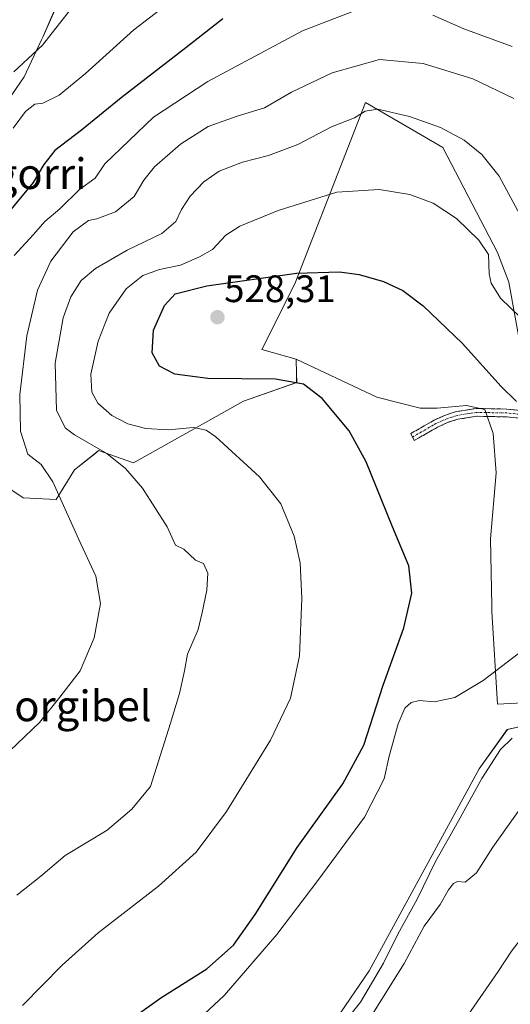
# Model space of a CAD drawing. Units: metres. Extents: x 604142 to 607592, y 4722275 to 4724640.
# Drawn here: x 605243 to 605371, y 4724141 to 4724398 of the extents above; entities that cross this region are included whole.
import ezdxf
from ezdxf.enums import TextEntityAlignment as Align

# ---------------------------------------------------------------- set-up
doc = ezdxf.new("R2010")
doc.units = ezdxf.units.M
doc.header["$MEASUREMENT"] = 0
doc.linetypes.add('TRAZO_Y_PUNTO', pattern=[1, 0.5, -0.25, 0, -0.25])
doc.linetypes.add('TRAZOSX2', pattern=[1.5, 1, -0.5])
for name, color, linetype, lineweight in [('Arbolado forestal CxS', 92, 'Continuous', 0), ('Camino', 19, 'TRAZOSX2', 0), ('Camino Cxs', 19, 'Continuous', 0), ('Camino eje', 19, 'TRAZO_Y_PUNTO', 0), ('Carátula', 7, 'Continuous', 5), ('Cultivos herbáceos CxS', 92, 'Continuous', 0), ('Cultivos leñosos CxS', 92, 'Continuous', 0), ('Curva de nivel maestra', 36, 'Continuous', 30), ('Curva de nivel normal', 36, 'Continuous', 0), ('Matorral CxS', 135, 'Continuous', 0), ('Punto de cota en terreno', 7, 'Continuous', 0), ('Rótulo de punto de cota en terreno', 19, 'Continuous', 0), ('Texto cartográfico', 19, 'Continuous', 0)]:
    doc.layers.add(name, color=color, linetype=linetype, lineweight=lineweight)
doc.styles.add('Arial', font='txt', dxfattribs={"height": 0.2})

# ---------------------------------------------------------------- blocks, each defined once
blk = doc.blocks.new('*U151')
at = {"layer": 'Cultivos herbáceos CxS', "color": 92, "linetype": 'Continuous', "lineweight": 0}
for points in [[(605227.4479, 4724526.9891, 477.7094), (605254.7301, 4724414.0027, 488.3227), (605254.4681, 4724414.1721, 488.2543), (605254.3345, 4724414.2593, 488.2195), (605253.5861, 4724409.6217, 488.8539), (605252.1723, 4724400.8627, 490.2901), (605249.0491, 4724393.8333, 490.6934), (605248.7167, 4724393.0843, 490.7303), (605244.1973, 4724383.4313, 493.3114), (605234.4551, 4724369.3177, 493.4642)], [(605237.4791, 4724277.7041, 506.4839), (605243.9603, 4724273.3841, 507.9079), (605252.6025, 4724272.9515, 509.9766), (605257.3559, 4724280.7305, 512.3577), (605263.0561, 4724285.2883, 514.1109), (605263.6323, 4724285.7493, 514.3155), (605272.7507, 4724282.5381, 515.9409), (605301.4979, 4724298.6523, 522.4389), (605315.3863, 4724303.5311, 524.8074), (605315.3381, 4724305.9363, 525.4011), (605315.2627, 4724309.6805, 526.8378), (605336.3251, 4724299.7509, 527.383), (605347.6895, 4724296.8177, 527.8017), (605352.0885, 4724296.8179, 527.6729), (605359.7857, 4724297.5519, 526.8427), (605364.5533, 4724296.4511, 526.2534), (605366.7511, 4724290.2197, 526.3776), (605367.4855, 4724279.9545, 526.3067), (605366.0185, 4724262.7251, 527.2899), (605366.3569, 4724245.1397, 528.5265), (605366.3851, 4724243.6627, 528.651), (605367.8507, 4724219.4673, 532.2412), (605381.0467, 4724220.2009, 533.0561)], [(605378.4817, 4724214.7027, 535.3255), (605370.4163, 4724212.8687, 535.6364), (605363.0359, 4724202.5729, 536.2622), (605334.2943, 4724149.7823, 536.145), (605287.1729, 4724080.6085, 537.9713)]]:
    blk.add_polyline3d(points, dxfattribs=at)
blk = doc.blocks.new('*U172')
at = {"layer": 'Curva de nivel normal', "color": 36, "linetype": 'Continuous', "lineweight": 0}
blk.add_polyline3d([(605494.28, 4724139.53, 545), (605485.5, 4724152.5, 545), (605480.87, 4724159.96, 545), (605478.22, 4724161.99, 545), (605475.18, 4724162.32, 545), (605460.8, 4724159.68, 545), (605446.84, 4724159.19, 545), (605436.46, 4724161, 545), (605425.49, 4724164.73, 545), (605416.24, 4724170.06, 545), (605411.7, 4724173.42, 545), (605405.32, 4724175.48, 545), (605393.2, 4724175.96, 545), (605387.53, 4724174.34, 545), (605384.64, 4724171.99, 545), (605379.96, 4724166.54, 545), (605375.31, 4724159.9, 545), (605371.53, 4724154.95, 545), (605368.03, 4724149.61, 545), (605360.2, 4724138.26, 545)], dxfattribs=at)
blk = doc.blocks.new('*U180')
at = {"layer": 'Curva de nivel normal', "color": 36, "linetype": 'Continuous', "lineweight": 0}
blk.add_polyline3d([(605243.77, 4724140.68, 520), (605254.11, 4724151.28, 520), (605263.55, 4724159.72, 520), (605279.26, 4724171.9, 520), (605289.12, 4724180.81, 520), (605297.02, 4724191.42, 520), (605308.51, 4724210.08, 520), (605313.79, 4724221.07, 520), (605316.09, 4724232.07, 520), (605316.78, 4724247.07, 520), (605316.29, 4724256.4, 520), (605314.74, 4724263.42, 520), (605311.22, 4724271.82, 520), (605305.7, 4724278.9, 520), (605294.24, 4724289.31, 520), (605291.75, 4724291.07, 520), (605288.4, 4724291.77, 520), (605281.78, 4724291.17, 520), (605275.98, 4724291.49, 520), (605271.25, 4724292.76, 520), (605267.09, 4724294.94, 520), (605263.42, 4724298.17, 520), (605261.87, 4724301.01, 520), (605261.63, 4724305.76, 520), (605263.51, 4724314.36, 520), (605266.42, 4724321.64, 520), (605270.82, 4724328.03, 520), (605275.17, 4724331.52, 520), (605279.55, 4724333.1, 520), (605285.08, 4724334.23, 520), (605289.98, 4724336.39, 520), (605293.4, 4724338.31, 520), (605296.88, 4724342.08, 520), (605300.54, 4724344.4, 520), (605310.54, 4724348.48, 520), (605325.88, 4724353.28, 520), (605336.9, 4724353.97, 520), (605344.96, 4724352.68, 520), (605351.04, 4724350.4, 520), (605357.11, 4724346.43, 520), (605363, 4724340.74, 520), (605365.51, 4724337.03, 520), (605365.67, 4724331.93, 520), (605366.23, 4724329.53, 520), (605368.6, 4724325.62, 520), (605378.82, 4724315.77, 520)], dxfattribs=at)
blk = doc.blocks.new('*U182')
at = {"layer": 'Curva de nivel normal', "color": 36, "linetype": 'Continuous', "lineweight": 0}
blk.add_polyline3d([(605326.02, 4724134.1, 535), (605332.05, 4724141.55, 535), (605338.11, 4724151.75, 535), (605341.79, 4724159.38, 535), (605346.86, 4724168.53, 535), (605351.62, 4724178.36, 535), (605357.67, 4724188.99, 535), (605363.72, 4724200.06, 535), (605368.67, 4724207.66, 535), (605371.66, 4724210.62, 535)], dxfattribs=at)
blk = doc.blocks.new('*U194')
at = {"layer": 'Curva de nivel normal', "color": 36, "linetype": 'Continuous', "lineweight": 0}
blk.add_polyline3d([(605242.28, 4724169.51, 515), (605248.55, 4724174.56, 515), (605254.89, 4724179.92, 515), (605265.89, 4724186.51, 515), (605272.36, 4724192.05, 515), (605277.22, 4724197.99, 515), (605282.44, 4724214.52, 515), (605284.76, 4724222.27, 515), (605286.06, 4724228.2, 515), (605286.89, 4724232.57, 515), (605289.69, 4724239.03, 515), (605290.66, 4724243.44, 515), (605291.92, 4724249.25, 515), (605292.18, 4724253.7, 515), (605291.08, 4724256.2, 515), (605288.96, 4724257.14, 515), (605285.88, 4724260, 515), (605283.72, 4724261.06, 515), (605281.57, 4724265.84, 515), (605275.14, 4724275.94, 515), (605270.64, 4724281.1, 515), (605265.8, 4724285, 515), (605257.39, 4724289.88, 515), (605254.88, 4724291.7, 515), (605252.64, 4724296.32, 515), (605252.29, 4724308.62, 515), (605254.38, 4724320.47, 515), (605256.39, 4724325.9, 515), (605259.1, 4724330.21, 515), (605262.84, 4724333.33, 515), (605271.12, 4724338.15, 515), (605280.17, 4724342.46, 515), (605283.79, 4724345.59, 515), (605285.28, 4724348.76, 515), (605287.53, 4724352.28, 515), (605291.11, 4724355.99, 515), (605295.15, 4724358.75, 515), (605301.24, 4724361.18, 515), (605308.06, 4724362.9, 515), (605315.67, 4724365.74, 515), (605324.53, 4724370.4, 515), (605330.5, 4724372.73, 515), (605333.24, 4724374.49, 515), (605336.55, 4724374.97, 515), (605344.87, 4724373.09, 515), (605352.92, 4724370.18, 515), (605359.16, 4724366.92, 515), (605363.74, 4724363.15, 515), (605368.32, 4724357.48, 515), (605374.28, 4724346.32, 515)], dxfattribs=at)
blk = doc.blocks.new('*U196')
at = {"layer": 'Curva de nivel normal', "color": 36, "linetype": 'Continuous', "lineweight": 0}
blk.add_polyline3d([(605238.56, 4724205.47, 510), (605248.22, 4724214.68, 510), (605253.55, 4724221.34, 510), (605258.8, 4724228.15, 510), (605262.46, 4724236.83, 510), (605264.18, 4724245.76, 510), (605262.91, 4724252.94, 510), (605258.45, 4724262.52, 510), (605251.72, 4724277.56, 510), (605248.66, 4724282.14, 510), (605245.12, 4724284.84, 510), (605243.25, 4724290.86, 510), (605243.06, 4724300.37, 510), (605244.91, 4724315.72, 510), (605247.72, 4724327.72, 510), (605251.21, 4724335.25, 510), (605257.01, 4724342.97, 510), (605261, 4724345.93, 510), (605263.22, 4724346.33, 510), (605268.09, 4724348.12, 510), (605272.93, 4724352.18, 510), (605275.45, 4724356.44, 510), (605278.25, 4724359.89, 510), (605285.05, 4724365.85, 510), (605292.31, 4724370.43, 510), (605299.83, 4724373.18, 510), (605306.99, 4724375.3, 510), (605314.07, 4724379.4, 510), (605324.68, 4724384.5, 510), (605336.99, 4724387.97, 510), (605348.46, 4724386.97, 510), (605361.44, 4724382.95, 510), (605372.14, 4724377.77, 510)], dxfattribs=at)
blk = doc.blocks.new('*U197')
at = {"layer": 'Curva de nivel normal', "color": 36, "linetype": 'Continuous', "lineweight": 0}
blk.add_polyline3d([(605324.17, 4724120.76, 540), (605343.44, 4724151.68, 540), (605348.72, 4724161.49, 540), (605352.85, 4724167.14, 540), (605355.08, 4724170.92, 540), (605356.37, 4724172.63, 540), (605357.41, 4724173.1, 540), (605359.41, 4724172.91, 540), (605362.4, 4724175.35, 540), (605366.6, 4724182.08, 540), (605374.32, 4724192.93, 540)], dxfattribs=at)
blk = doc.blocks.new('*U204')
at = {"layer": 'Curva de nivel maestra', "color": 36, "linetype": 'Continuous', "lineweight": 30}
blk.add_polyline3d([(605269.55, 4724135.27, 525), (605279.88, 4724142.75, 525), (605291.88, 4724150.3, 525), (605298.88, 4724156.46, 525), (605304.54, 4724164.5, 525), (605315.54, 4724181.99, 525), (605327.46, 4724198.66, 525), (605332.96, 4724208.74, 525), (605337.99, 4724224.41, 525), (605343.4, 4724239.41, 525), (605345.49, 4724248.51, 525), (605344.65, 4724255.59, 525), (605340.41, 4724265.83, 525), (605333.54, 4724282.84, 525), (605329.09, 4724290.94, 525), (605322.06, 4724299.34, 525), (605317.2, 4724303.1, 525), (605309.84, 4724304.38, 525), (605292.2, 4724304.62, 525), (605283.55, 4724305.69, 525), (605279.56, 4724307.8, 525), (605277.62, 4724311.27, 525), (605278.03, 4724317.2, 525), (605280.84, 4724323.68, 525), (605283.67, 4724326.76, 525), (605291.95, 4724328.8, 525), (605315.36, 4724332.09, 525), (605326.58, 4724332.5, 525), (605331.75, 4724331.79, 525), (605338.04, 4724329.94, 525), (605343.08, 4724327.62, 525), (605348.45, 4724323.56, 525), (605358.68, 4724313.73, 525), (605368.74, 4724302.6, 525), (605372.82, 4724298.55, 525)], dxfattribs=at)
blk = doc.blocks.new('5PATER')
at = {"layer": 'Carátula', "linetype": 'Continuous', "lineweight": 5}
h = blk.add_hatch(color=250, dxfattribs=at)
edge = h.paths.add_edge_path()
edge.add_ellipse((0, 0.01), major_axis=(-1.33, -1.34), ratio=0.999422, start_angle=0, end_angle=360)

msp = doc.modelspace()

# ---------------------------------------------------------------- linework, layer by layer
at = {"layer": 'Arbolado forestal CxS', "color": 92, "linetype": 'Continuous', "lineweight": 0}
for points in [[(605287.17, 4724080.61, 537.97), (605334.29, 4724149.78, 536.15), (605363.04, 4724202.57, 536.26), (605370.42, 4724212.87, 535.64), (605378.48, 4724214.7, 535.33), (605381.24, 4724215.35, 535.12), (605392.41, 4724218, 533.51), (605392.5, 4724217.99, 533.52), (605402.31, 4724216.9, 533.11), (605409.28, 4724213.97, 533.05), (605416.61, 4724208.84, 534.8), (605426.14, 4724209.57, 534.57), (605424.73, 4724203.79, 536.71), (605410.56, 4724203.79, 537.07), (605402.8, 4724192.15, 540.59), (605407.97, 4724177.92, 544.45), (605428.66, 4724168.86, 543.53), (605458.4, 4724161.1, 545.21), (605458.4, 4724150.74, 550.03), (605425.14, 4724149.11, 553.39), (605417.8, 4724139.35, 555.68)], [(605426.14, 4724209.57, 534.57), (605416.61, 4724208.84, 534.8), (605409.28, 4724213.97, 533.05), (605402.31, 4724216.9, 533.11), (605392.5, 4724217.99, 533.52), (605392.41, 4724218, 533.51), (605381.24, 4724215.35, 535.12), (605378.48, 4724214.7, 535.33), (605370.42, 4724212.87, 535.64), (605363.04, 4724202.57, 536.26), (605334.29, 4724149.78, 536.15), (605287.17, 4724080.61, 537.97)]]:
    msp.add_polyline3d(points, dxfattribs=at)
at = {"layer": 'Camino', "color": 19, "linetype": 'TRAZOSX2', "lineweight": 0}
for points in [[(605345.64, 4724289.29), (605345.2, 4724290.21), (605351.29, 4724293.69), (605354.26, 4724295.04), (605357.05, 4724295.93), (605362.3, 4724296.76), (605363.17, 4724296.74), (605370.32, 4724296.61), (605374.73, 4724296.15), (605378.02, 4724295.54), (605383.72, 4724293.32), (605388.19, 4724290.45), (605391.3, 4724287.6), (605392.5, 4724286.16), (605392.94, 4724285.77)], [(605374.45, 4724294.14), (605370.19, 4724294.57), (605366.5, 4724294.64), (605364.15, 4724294.69), (605362.44, 4724294.72), (605357.52, 4724293.94), (605354.99, 4724293.14), (605352.22, 4724291.88), (605350.79, 4724291.07), (605346.07, 4724288.36), (605345.64, 4724289.29)]]:
    msp.add_lwpolyline(points, dxfattribs=at)
at = {"layer": 'Camino Cxs', "color": 19, "linetype": 'Continuous', "lineweight": 0}
msp.add_polyline3d([(605374.45, 4724294.14, 524.83), (605370.19, 4724294.57, 525.55), (605366.5, 4724294.64, 526.21), (605364.15, 4724294.69, 526.57), (605362.44, 4724294.72, 526.83), (605357.52, 4724293.94, 527.39), (605354.99, 4724293.14, 527.54), (605352.22, 4724291.88, 527.68), (605350.79, 4724291.07, 527.7), (605348.43, 4724289.72, 527.47), (605346.07, 4724288.36, 527.02), (605345.2, 4724290.21, 527.17), (605348.25, 4724291.95, 527.67), (605351.29, 4724293.69, 527.68), (605354.26, 4724295.04, 527.57), (605357.05, 4724295.93, 527.41), (605359.68, 4724296.35, 527.06), (605362.3, 4724296.76, 526.64), (605363.17, 4724296.74, 526.51), (605366.75, 4724296.68, 525.95), (605370.32, 4724296.61, 525.38), (605374.73, 4724296.15, 524.73)], dxfattribs=at)
at = {"layer": 'Camino eje', "color": 19, "linetype": 'TRAZO_Y_PUNTO', "lineweight": 0}
msp.add_lwpolyline([(605392.21, 4724284.93), (605390.56, 4724286.9), (605387.57, 4724289.64), (605385.49, 4724290.98), (605383.26, 4724292.41), (605377.74, 4724294.56), (605374.59, 4724295.15), (605372.46, 4724295.36), (605370.26, 4724295.59), (605364.84, 4724295.69), (605363.66, 4724295.72), (605362.59, 4724295.74), (605359.75, 4724295.33), (605357.29, 4724294.94), (605355.89, 4724294.49), (605354.63, 4724294.09), (605351.76, 4724292.79), (605351.04, 4724292.38), (605348, 4724290.64), (605345.64, 4724289.29)], dxfattribs=at)
at = {"layer": 'Cultivos herbáceos CxS', "color": 92, "linetype": 'Continuous', "lineweight": 0}
for points in [[(605254.73, 4724414, 488.32), (605254.47, 4724414.17, 488.25), (605254.33, 4724414.26, 488.22), (605253.59, 4724409.62, 488.85), (605252.17, 4724400.86, 490.29), (605249.05, 4724393.83, 490.69), (605248.72, 4724393.08, 490.73), (605244.2, 4724383.43, 493.31), (605234.46, 4724369.32, 493.46)], [(605237.48, 4724277.7, 506.48), (605243.96, 4724273.38, 507.91), (605252.6, 4724272.95, 509.98), (605257.36, 4724280.73, 512.36), (605263.06, 4724285.29, 514.11), (605263.63, 4724285.75, 514.32), (605272.75, 4724282.54, 515.94), (605301.5, 4724298.65, 522.44), (605315.39, 4724303.53, 524.81), (605315.34, 4724305.94, 525.4), (605315.26, 4724309.68, 526.84)], [(605315.26, 4724309.68, 526.84), (605336.33, 4724299.75, 527.38), (605347.69, 4724296.82, 527.8), (605352.09, 4724296.82, 527.67), (605359.79, 4724297.55, 526.84), (605364.55, 4724296.45, 526.25), (605366.75, 4724290.22, 526.38), (605367.49, 4724279.95, 526.31), (605366.02, 4724262.73, 527.29), (605366.36, 4724245.14, 528.53), (605366.39, 4724243.66, 528.65), (605367.85, 4724219.47, 532.24), (605381.05, 4724220.2, 533.06), (605389.48, 4724224.6, 532.31), (605398.28, 4724230.83, 531.13), (605406.02, 4724233.19, 530.49), (605406.71, 4724233.4, 530.44), (605409.46, 4724233.15, 530.45), (605411.24, 4724232.99, 530.46), (605414.77, 4724232.66, 530.43), (605423.94, 4724228.63, 530.15), (605428.34, 4724223.13, 530.49), (605429.07, 4724216.53, 531.66), (605426.14, 4724209.57, 534.57)], [(605426.14, 4724209.57, 534.57), (605416.61, 4724208.84, 534.8), (605409.28, 4724213.97, 533.05), (605402.31, 4724216.9, 533.11), (605392.5, 4724217.99, 533.52), (605392.41, 4724218, 533.51), (605381.24, 4724215.35, 535.12), (605378.48, 4724214.7, 535.33), (605370.42, 4724212.87, 535.64), (605363.04, 4724202.57, 536.26), (605334.29, 4724149.78, 536.15), (605287.17, 4724080.61, 537.97)]]:
    msp.add_polyline3d(points, dxfattribs=at)
at = {"layer": 'Cultivos leñosos CxS', "color": 92, "linetype": 'Continuous', "lineweight": 0}
for points in [[(605381.05, 4724220.2, 533.06), (605367.85, 4724219.47, 532.24), (605366.39, 4724243.66, 528.65), (605366.36, 4724245.14, 528.53), (605366.02, 4724262.73, 527.29), (605367.49, 4724279.95, 526.31), (605366.75, 4724290.22, 526.38), (605364.55, 4724296.45, 526.25), (605359.79, 4724297.55, 526.84), (605352.09, 4724296.82, 527.67), (605347.69, 4724296.82, 527.8), (605336.33, 4724299.75, 527.38), (605315.26, 4724309.68, 526.84), (605306.26, 4724312.21, 527.27), (605314.87, 4724329.3, 527.3), (605333.39, 4724376.73, 515.3), (605353.56, 4724365, 517.55), (605367.85, 4724337.51, 518.29), (605370.79, 4724329.81, 518.25), (605374.08, 4724311.48, 523.35)], [(605638.15, 4724295.66, 503.7), (605622.64, 4724299.54, 506.09), (605609.71, 4724302.12, 508.38), (605583.84, 4724308.6, 513.03), (605574.79, 4724304.71, 515.25), (605570.94, 4724298.28, 516.94), (605546.38, 4724317.71, 516.97), (605520.35, 4724332.01, 517.01), (605501.4, 4724345.5, 514.73), (605487.36, 4724347.04, 513.16), (605488.09, 4724332.01, 517), (605487.74, 4724307.43, 522.6), (605456.68, 4724303.32, 518.63), (605429.25, 4724284.69, 515.85), (605396.34, 4724286.6, 519.81), (605374.08, 4724311.48, 523.35), (605370.79, 4724329.81, 518.25), (605367.85, 4724337.51, 518.29), (605353.56, 4724365, 517.55), (605333.39, 4724376.73, 515.3), (605314.87, 4724329.3, 527.3), (605306.26, 4724312.21, 527.27), (605315.26, 4724309.68, 526.84)], [(605315.26, 4724309.68, 526.84), (605336.33, 4724299.75, 527.38), (605347.69, 4724296.82, 527.8), (605352.09, 4724296.82, 527.67), (605359.79, 4724297.55, 526.84), (605364.55, 4724296.45, 526.25), (605366.75, 4724290.22, 526.38), (605367.49, 4724279.95, 526.31), (605366.02, 4724262.73, 527.29), (605366.36, 4724245.14, 528.53), (605366.39, 4724243.66, 528.65), (605367.85, 4724219.47, 532.24), (605381.05, 4724220.2, 533.06), (605389.48, 4724224.6, 532.31), (605398.28, 4724230.83, 531.13), (605406.02, 4724233.19, 530.49), (605406.71, 4724233.4, 530.44), (605409.46, 4724233.15, 530.45), (605411.24, 4724232.99, 530.46), (605414.77, 4724232.66, 530.43), (605423.94, 4724228.63, 530.15), (605428.34, 4724223.13, 530.49), (605429.07, 4724216.53, 531.66), (605426.14, 4724209.57, 534.57)]]:
    msp.add_polyline3d(points, dxfattribs=at)
at = {"layer": 'Curva de nivel maestra', "color": 36, "linetype": 'Continuous', "lineweight": 30}
msp.add_polyline3d([(605296.08, 4724398.59, 500), (605286.45, 4724391, 500), (605269.51, 4724377.96, 500), (605259.22, 4724369.49, 500), (605252.22, 4724364.2, 500), (605249.31, 4724360.56, 500), (605246.57, 4724355.86, 500), (605239.98, 4724347.77, 500)], dxfattribs=at)
at = {"layer": 'Curva de nivel normal', "color": 36, "linetype": 'Continuous', "lineweight": 0}
for points in [[(605241.33, 4724370.04, 495), (605244.51, 4724374.4, 495), (605247.01, 4724376.34, 495), (605249.1, 4724376.54, 495), (605253.36, 4724378.65, 495), (605260.25, 4724384.28, 495), (605272.81, 4724395.74, 495), (605285.17, 4724405.2, 495)], [(605333.59, 4724401.95, 505), (605316.89, 4724395.44, 505), (605292.21, 4724382.21, 505), (605277.98, 4724372.88, 505), (605265.26, 4724360.69, 505), (605262.74, 4724356.96, 505), (605258.7, 4724353.98, 505), (605253.51, 4724348.98, 505), (605249.58, 4724345.6, 505), (605246.68, 4724342.2, 505), (605241.59, 4724336.72, 505)], [(605241.53, 4724384.75, 490), (605249.02, 4724391.71, 490), (605256.33, 4724401.04, 490)], [(605371.7, 4724391.33, 505), (605359.02, 4724395.99, 505), (605350.97, 4724399.52, 505)], [(605287.27, 4724134.76, 530), (605296.52, 4724143.41, 530), (605310.2, 4724159.27, 530), (605320.88, 4724173.35, 530), (605333.15, 4724189.91, 530), (605338.28, 4724199.92, 530), (605339.57, 4724205.9, 530), (605341.88, 4724214.36, 530), (605343.64, 4724218.44, 530), (605345.26, 4724219.92, 530), (605347.49, 4724220.42, 530), (605351.4, 4724220.08, 530), (605356.71, 4724221.24, 530), (605364.08, 4724225.67, 530), (605373.68, 4724232.94, 530)]]:
    msp.add_polyline3d(points, dxfattribs=at)
at = {"layer": 'Matorral CxS', "color": 135, "linetype": 'Continuous', "lineweight": 0}
for points in [[(605254.73, 4724414, 488.32), (605254.47, 4724414.17, 488.25), (605254.33, 4724414.26, 488.22), (605253.59, 4724409.62, 488.85), (605252.17, 4724400.86, 490.29), (605249.05, 4724393.83, 490.69), (605248.72, 4724393.08, 490.73), (605244.2, 4724383.43, 493.31), (605234.46, 4724369.32, 493.46)], [(605234.46, 4724369.32, 493.46), (605244.2, 4724383.43, 493.31), (605248.72, 4724393.08, 490.73), (605249.05, 4724393.83, 490.69), (605252.17, 4724400.86, 490.29)], [(605374.08, 4724311.48, 523.35), (605370.79, 4724329.81, 518.25), (605367.85, 4724337.51, 518.29), (605353.56, 4724365, 517.55), (605333.39, 4724376.73, 515.3), (605314.87, 4724329.3, 527.3), (605306.26, 4724312.21, 527.27), (605315.26, 4724309.68, 526.84), (605315.34, 4724305.94, 525.4), (605315.39, 4724303.53, 524.81), (605301.5, 4724298.65, 522.44), (605272.75, 4724282.54, 515.94), (605263.63, 4724285.75, 514.32), (605263.06, 4724285.29, 514.11), (605257.36, 4724280.73, 512.36), (605252.6, 4724272.95, 509.98), (605243.96, 4724273.38, 507.91), (605237.48, 4724277.7, 506.48)], [(605638.15, 4724295.66, 503.7), (605622.64, 4724299.54, 506.09), (605609.71, 4724302.12, 508.38), (605583.84, 4724308.6, 513.03), (605574.79, 4724304.71, 515.25), (605570.94, 4724298.28, 516.94), (605546.38, 4724317.71, 516.97), (605520.35, 4724332.01, 517.01), (605501.4, 4724345.5, 514.73), (605487.36, 4724347.04, 513.16), (605488.09, 4724332.01, 517), (605487.74, 4724307.43, 522.6), (605456.68, 4724303.32, 518.63), (605429.25, 4724284.69, 515.85), (605396.34, 4724286.6, 519.81), (605374.08, 4724311.48, 523.35), (605370.79, 4724329.81, 518.25), (605367.85, 4724337.51, 518.29), (605353.56, 4724365, 517.55), (605333.39, 4724376.73, 515.3), (605314.87, 4724329.3, 527.3), (605306.26, 4724312.21, 527.27), (605315.26, 4724309.68, 526.84)], [(605237.48, 4724277.7, 506.48), (605243.96, 4724273.38, 507.91), (605252.6, 4724272.95, 509.98), (605257.36, 4724280.73, 512.36), (605263.06, 4724285.29, 514.11), (605263.63, 4724285.75, 514.32), (605272.75, 4724282.54, 515.94), (605301.5, 4724298.65, 522.44), (605315.39, 4724303.53, 524.81), (605315.34, 4724305.94, 525.4), (605315.26, 4724309.68, 526.84)]]:
    msp.add_polyline3d(points, dxfattribs=at)

# ---------------------------------------------------------------- block references
at = {"layer": 'Cultivos herbáceos CxS', "color": 92, "linetype": 'Continuous', "lineweight": 0}
msp.add_blockref('*U151', (0, 0), dxfattribs=at)
at = {"layer": 'Curva de nivel maestra', "color": 36, "linetype": 'Continuous', "lineweight": 30}
msp.add_blockref('*U204', (0, 0), dxfattribs=at)
at = {"layer": 'Curva de nivel normal', "color": 36, "linetype": 'Continuous', "lineweight": 0}
for name in ['*U196', '*U194', '*U180', '*U182', '*U197', '*U172']:
    msp.add_blockref(name, (0, 0), dxfattribs=at)
at = {"layer": 'Punto de cota en terreno', "linetype": 'Continuous', "lineweight": 0}
msp.add_blockref('5PATER', (605294.7, 4724320.61, 528.31), dxfattribs=at)

# ---------------------------------------------------------------- texts
at = {"layer": 'Rótulo de punto de cota en terreno', "color": 19, "linetype": 'Continuous', "lineweight": 0, "style": 'Arial'}
msp.add_text('528,31', height=7, dxfattribs=at).set_placement((605296.46, 4724322.37), align=Align.BOTTOM_LEFT)
at = {"layer": 'Texto cartográfico', "color": 19, "linetype": 'Continuous', "lineweight": 0, "style": 'Arial'}
for s, p in [('Txantxigorri', (605229.73, 4724358.12)), ('Añorgibel', (605252.91, 4724219.03))]:
    msp.add_text(s, height=8, dxfattribs=at).set_placement(p, align=Align.MIDDLE_CENTER)

doc.saveas('drawing.dxf')
